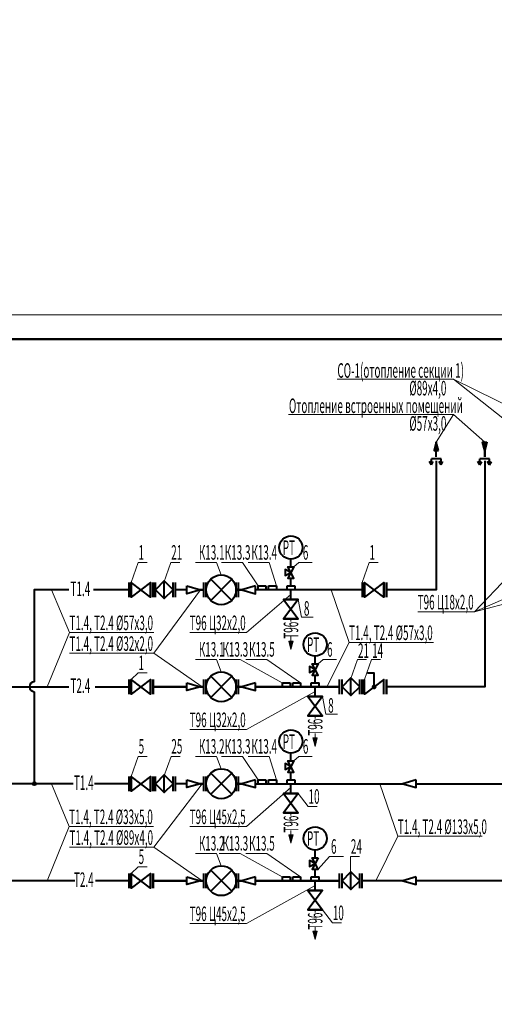
# Model space of a CAD drawing. Extents: x -784221 to 2637833, y 184834 to 276010.
# Drawn here: x 502705 to 512502, y 255702 to 276010 of the extents above; entities that cross this region are included whole.
import ezdxf

# ---------------------------------------------------------------- set-up
doc = ezdxf.new("R2010")
doc.units = 0
doc.header["$MEASUREMENT"] = 0
doc.layers.add('Рамка.1', color=7, linetype='Continuous')
for name, color, linetype, lineweight in [('Т1', 1, 'Continuous', 40), ('Т2', 5, 'Continuous', 40), ('Т96', 13, 'Continuous', 20), ('Тексты', 5, 'Continuous', 30)]:
    doc.layers.add(name, color=color, linetype=linetype, lineweight=lineweight)
doc.styles.add('1', font='isocpeur.ttf')

msp = doc.modelspace()

# ---------------------------------------------------------------- hatches: boundary and pattern name
at = {"layer": 'Т1'}
msp.add_hatch(color=256, dxfattribs=at).paths.add_polyline_path([(511347.9, 267123.4), (511302.9, 267296), (511257.9, 267123.4)])
h = msp.add_hatch(color=256, dxfattribs=at)
edge = h.paths.add_edge_path()
edge.add_arc((503006.4, 260250.9), 32.3, 0, 360)
at = {"layer": 'Т2'}
msp.add_hatch(color=256, dxfattribs=at).paths.add_polyline_path([(512257.9, 267296), (512302.9, 267123.4), (512347.9, 267296)])
h = msp.add_hatch(color=256, dxfattribs=at)
edge = h.paths.add_edge_path()
edge.add_arc((510023.1, 262250.9), 32.3, 0, 360)
at = {"layer": 'Т96'}
for points in [[(508257.1, 263194.9), (508302.1, 263022.4), (508347.1, 263194.9)], [(508757.1, 261194.9), (508802.1, 261022.4), (508847.1, 261194.9)], [(508257.1, 259194.9), (508302.1, 259022.4), (508347.1, 259194.9)], [(508757.1, 257208.1), (508802.1, 257035.6), (508847.1, 257208.1)]]:
    msp.add_hatch(color=256, dxfattribs=at).paths.add_polyline_path(points)

# ---------------------------------------------------------------- linework, layer by layer
at = {"layer": 'Рамка.1', "color": 0, "linetype": 'Continuous', "lineweight": 13, "ltscale": 100}
msp.add_line((465448.2, 269919.4), (524848.2, 269919.4), dxfattribs=at)
at = {"layer": 'Рамка.1', "color": 0, "linetype": 'Continuous', "lineweight": 50, "ltscale": 100}
msp.add_line((524348.2, 269419.4), (467448.2, 269419.4), dxfattribs=at)
at = {"layer": 'Т1', "color": 7}
for p, q in [((511202.9, 266830.4), (511164.6, 266896.8)), ((511202.9, 266830.4), (511202.9, 266955.6)), ((511402.9, 266955.6), (511202.9, 266955.6)), ((511202.9, 266830.4), (511241.2, 266896.8)), ((511402.9, 266830.4), (511364.6, 266896.8)), ((511402.9, 266830.4), (511402.9, 266955.6)), ((511402.9, 266830.4), (511441.2, 266896.8))]:
    msp.add_line(p, q, dxfattribs=at)
at = {"layer": 'Т1'}
for p, q in [((508303.3, 264722.9), (508303.3, 264882.9)), ((505688.9, 264069.1), (505688.9, 264432.7)), ((508303.3, 264330.9), (508303.3, 264490.9)), ((507626.4, 264330.9), (507786.4, 264330.9)), ((507626.4, 264250.9), (507626.4, 264330.9)), ((507786.4, 264330.9), (507786.4, 264250.9)), ((507843.5, 264330.9), (508003.5, 264330.9)), ((507843.5, 264250.9), (507843.5, 264330.9)), ((508003.5, 264330.9), (508003.5, 264250.9)), ((508223.3, 264330.9), (508383.3, 264330.9)), ((508223.3, 264250.9), (508223.3, 264330.9)), ((508383.3, 264330.9), (508383.3, 264250.9)), ((508303.3, 260722.9), (508303.3, 260882.9)), ((505688.9, 260069.1), (505688.9, 260432.7)), ((508303.3, 260330.9), (508303.3, 260490.9)), ((503006.4, 260283.2), (503006.4, 260218.7)), ((507626.4, 260330.9), (507786.4, 260330.9)), ((507626.4, 260250.9), (507626.4, 260330.9)), ((507786.4, 260330.9), (507786.4, 260250.9)), ((507843.5, 260330.9), (508003.5, 260330.9)), ((507843.5, 260250.9), (507843.5, 260330.9)), ((508003.5, 260330.9), (508003.5, 260250.9)), ((508223.3, 260330.9), (508383.3, 260330.9)), ((508223.3, 260250.9), (508223.3, 260330.9)), ((508383.3, 260330.9), (508383.3, 260250.9))]:
    msp.add_line(p, q, dxfattribs=at)
for points in [[(511347.9, 267123.4), (511302.9, 267296), (511257.9, 267123.4), (511347.9, 267123.4)], [(511302.9, 266997.1), (511302.9, 267296)], [(511302.9, 266914.1), (511302.9, 264250.9), (510273.1, 264250.9)], [(508303.3, 264606.9), (508187.3, 264666.9), (508187.3, 264546.9), (508303.3, 264606.9)], [(508363.3, 264722.9), (508243.3, 264490.9), (508363.3, 264490.9), (508243.3, 264722.9), (508363.3, 264722.9)], [(506647.3, 264468.7), (507082.9, 264033.1)], [(506647.3, 264033.1), (507082.9, 264468.7)], [(503721.9, 264250.9), (503006.4, 264250.9), (503006.4, 262351.9)], [(504957.1, 264250.9), (504228.9, 264250.9)], [(504957.1, 264402.5), (504957.1, 264099.4)], [(504957.1, 264402.5), (504957.1, 264099.4)], [(505407.1, 264402.5), (505407.1, 264099.4), (505007.1, 264402.5), (505007.1, 264099.4)], [(505407.1, 264099.4), (505407.1, 264402.5), (505007.1, 264099.4), (505007.1, 264402.5)], [(505457.1, 264099.4), (505457.1, 264402.5)], [(505457.1, 264402.5), (505457.1, 264099.4)], [(505507.1, 264099.4), (505507.1, 264402.5)], [(505870.7, 264099.4), (505870.7, 264402.5)], [(505920.7, 264099.4), (505920.7, 264402.5)], [(506157.1, 264250.9), (505920.7, 264250.9)], [(506157.1, 264330.9), (506437.1, 264250.9), (506157.1, 264170.9), (506157.1, 264330.9)], [(506507.1, 264250.9), (506437.1, 264250.9)], [(506437.1, 264250.9), (506507.1, 264250.9)], [(506507.1, 264099.4), (506507.1, 264402.5)], [(506557.1, 264099.4), (506557.1, 264402.5)], [(507173.1, 264099.4), (507173.1, 264402.5)], [(507223.1, 264099.4), (507223.1, 264402.5)], [(507293.1, 264250.9), (507223.1, 264250.9)], [(507223.1, 264250.9), (507293.1, 264250.9)], [(507573.1, 264330.9), (507293.1, 264250.9), (507573.1, 264170.9), (507573.1, 264330.9)], [(509773.1, 264250.9), (507573.1, 264250.9)], [(508302.1, 264050.9), (508302.1, 264250.9)], [(509773.1, 264402.5), (509773.1, 264099.4)], [(509773.1, 264402.5), (509773.1, 264099.4)], [(510223.1, 264402.5), (510223.1, 264099.4), (509823.1, 264402.5), (509823.1, 264099.4)], [(510223.1, 264099.4), (510223.1, 264402.5), (509823.1, 264099.4), (509823.1, 264402.5)], [(510273.1, 264099.4), (510273.1, 264402.5)], [(510273.1, 264402.5), (510273.1, 264099.4)], [(508150.5, 264050.9), (508453.7, 264050.9), (508150.5, 263650.9), (508453.7, 263650.9)], [(508453.7, 264050.9), (508150.5, 264050.9), (508453.7, 263650.9), (508150.5, 263650.9)], [(503006.4, 262150), (503006.4, 260250.9)], [(508303.3, 260606.9), (508187.3, 260666.9), (508187.3, 260546.9), (508303.3, 260606.9)], [(508363.3, 260722.9), (508243.3, 260490.9), (508363.3, 260490.9), (508243.3, 260722.9), (508363.3, 260722.9)], [(504957.1, 260402.5), (504957.1, 260099.4)], [(504957.1, 260402.5), (504957.1, 260099.4)], [(505407.1, 260402.5), (505407.1, 260099.4), (505007.1, 260402.5), (505007.1, 260099.4)], [(505407.1, 260099.4), (505407.1, 260402.5), (505007.1, 260099.4), (505007.1, 260402.5)], [(505457.1, 260099.4), (505457.1, 260402.5)], [(505457.1, 260402.5), (505457.1, 260099.4)], [(505507.1, 260099.4), (505507.1, 260402.5)], [(505870.7, 260099.4), (505870.7, 260402.5)], [(505920.7, 260099.4), (505920.7, 260402.5)], [(506507.1, 260099.4), (506507.1, 260402.5)], [(506557.1, 260099.4), (506557.1, 260402.5)], [(506647.3, 260468.7), (507082.9, 260033.1)], [(506647.3, 260033.1), (507082.9, 260468.7)], [(507173.1, 260099.4), (507173.1, 260402.5)], [(507223.1, 260099.4), (507223.1, 260402.5)], [(503760.2, 260250.9), (501312.2, 260250.9)], [(503807.9, 260250.9), (503006.4, 260250.9)], [(504957.1, 260250.9), (504246.4, 260250.9)], [(506157.1, 260250.9), (505920.7, 260250.9)], [(506157.1, 260330.9), (506437.1, 260250.9), (506157.1, 260170.9), (506157.1, 260330.9)], [(506507.1, 260250.9), (506437.1, 260250.9)], [(506437.1, 260250.9), (506507.1, 260250.9)], [(507293.1, 260250.9), (507223.1, 260250.9)], [(507223.1, 260250.9), (507293.1, 260250.9)], [(507573.1, 260330.9), (507293.1, 260250.9), (507573.1, 260170.9), (507573.1, 260330.9)], [(507573.1, 260250.9), (510610.4, 260250.9)], [(508302.1, 260050.9), (508302.1, 260250.9)], [(510890.4, 260330.9), (510610.4, 260250.9), (510890.4, 260170.9), (510890.4, 260330.9)], [(510890.4, 260250.9), (521502.9, 260250.9)], [(508150.5, 260050.9), (508453.7, 260050.9), (508150.5, 259650.9), (508453.7, 259650.9)], [(508453.7, 260050.9), (508150.5, 260050.9), (508453.7, 259650.9), (508150.5, 259650.9)]]:
    msp.add_lwpolyline(points, dxfattribs=at)
for points in [[(505507.1, 264250.9), (505688.9, 264069.1), (505870.7, 264250.9), (505688.9, 264432.7)], [(505507.1, 260250.9), (505688.9, 260069.1), (505870.7, 260250.9), (505688.9, 260432.7)]]:
    msp.add_lwpolyline(points, close=True, dxfattribs=at)
for centre, radius in [((508303.3, 265122.9), 240), ((506865.1, 264250.9), 308), ((508303.3, 261122.9), 240), ((506865.1, 260250.9), 308), ((503006.4, 260250.9), 32.3)]:
    msp.add_circle(centre, radius, dxfattribs=at)
msp.add_arc((503006.4, 262250.9), 101, 90, 270, dxfattribs=at)
at = {"layer": 'Т2'}
for p, q in [((512302.9, 267296), (512302.9, 266997.1)), ((512302.9, 266914.1), (512302.9, 265400.9)), ((508803.3, 262722.9), (508803.3, 262882.9)), ((508803.3, 262330.9), (508803.3, 262490.9)), ((509541.3, 262069.1), (509541.3, 262432.7)), ((504266.4, 262250.9), (504957.1, 262250.9)), ((505457.1, 262250.9), (506157.1, 262250.9)), ((506437.1, 262250.9), (506507.1, 262250.9)), ((507223.1, 262250.9), (507293.1, 262250.9)), ((507573.1, 262250.9), (509309.5, 262250.9)), ((508126.4, 262330.9), (508286.4, 262330.9)), ((508126.4, 262250.9), (508126.4, 262330.9)), ((508286.4, 262330.9), (508286.4, 262250.9)), ((508343.5, 262330.9), (508503.5, 262330.9)), ((508343.5, 262250.9), (508343.5, 262330.9)), ((508503.5, 262330.9), (508503.5, 262250.9)), ((508723.3, 262330.9), (508883.3, 262330.9)), ((508723.3, 262250.9), (508723.3, 262330.9)), ((508883.3, 262250.9), (508883.3, 262330.9)), ((510055.4, 262250.9), (509990.9, 262250.9)), ((508803.3, 258722.9), (508803.3, 258882.9)), ((508126.4, 258330.9), (508286.4, 258330.9)), ((508126.4, 258250.9), (508126.4, 258330.9)), ((508286.4, 258330.9), (508286.4, 258250.9)), ((508343.5, 258330.9), (508503.5, 258330.9)), ((508343.5, 258250.9), (508343.5, 258330.9)), ((508503.5, 258330.9), (508503.5, 258250.9)), ((508723.3, 258330.9), (508883.3, 258330.9)), ((508723.3, 258250.9), (508723.3, 258330.9)), ((508803.3, 258330.9), (508803.3, 258490.9)), ((508883.3, 258250.9), (508883.3, 258330.9)), ((509541.3, 258069.1), (509541.3, 258432.7)), ((505457.1, 258250.9), (506157.1, 258250.9)), ((506437.1, 258250.9), (506507.1, 258250.9)), ((507223.1, 258250.9), (507293.1, 258250.9)), ((507573.1, 258250.9), (509309.5, 258250.9))]:
    msp.add_line(p, q, dxfattribs=at)
at = {"layer": 'Т2', "color": 7}
for p, q in [((512202.9, 266830.4), (512164.6, 266896.8)), ((512202.9, 266830.4), (512202.9, 266955.6)), ((512402.9, 266955.6), (512202.9, 266955.6)), ((512202.9, 266830.4), (512241.2, 266896.8)), ((512402.9, 266830.4), (512364.6, 266896.8)), ((512402.9, 266830.4), (512402.9, 266955.6)), ((512402.9, 266830.4), (512441.2, 266896.8))]:
    msp.add_line(p, q, dxfattribs=at)
at = {"layer": 'Т2'}
for points in [[(512347.9, 267296), (512302.9, 267123.4), (512257.9, 267296), (512347.9, 267296)], [(512302.9, 266997.1), (512302.9, 267296)], [(512302.9, 266914.1), (512302.9, 262250.9), (510273.1, 262250.9)], [(508803.3, 262606.9), (508687.3, 262666.9), (508687.3, 262546.9), (508803.3, 262606.9)], [(508863.3, 262722.9), (508743.3, 262490.9), (508863.3, 262490.9), (508743.3, 262722.9), (508863.3, 262722.9)], [(504957.1, 262402.5), (504957.1, 262099.4)], [(504957.1, 262402.5), (504957.1, 262099.4)], [(505407.1, 262402.5), (505407.1, 262099.4), (505007.1, 262402.5), (505007.1, 262099.4)], [(505407.1, 262099.4), (505407.1, 262402.5), (505007.1, 262099.4), (505007.1, 262402.5)], [(505457.1, 262099.4), (505457.1, 262402.5)], [(505457.1, 262402.5), (505457.1, 262099.4)], [(506507.1, 262099.4), (506507.1, 262402.5)], [(506557.1, 262099.4), (506557.1, 262402.5)], [(506647.3, 262468.7), (507082.9, 262033.1)], [(506647.3, 262033.1), (507082.9, 262468.7)], [(507173.1, 262099.4), (507173.1, 262402.5)], [(507223.1, 262099.4), (507223.1, 262402.5)], [(509309.5, 262099.4), (509309.5, 262402.5)], [(509359.5, 262099.4), (509359.5, 262402.5)], [(509723.1, 262099.4), (509723.1, 262402.5)], [(509773.1, 262099.4), (509773.1, 262402.5)], [(509773.1, 262402.5), (509773.1, 262099.4)], [(509773.1, 262402.5), (509773.1, 262099.4)], [(510223.1, 262099.4), (510223.1, 262402.5), (509823.1, 262099.4), (509823.1, 262402.5)], [(510023.1, 262228.4), (510023.1, 262390.9), (510023.1, 262530.9), (509883.1, 262530.9)], [(510273.1, 262099.4), (510273.1, 262402.5)], [(510273.1, 262402.5), (510273.1, 262099.4)], [(502001.7, 260351.9), (502001.7, 262250.9), (503722.9, 262250.9)], [(506157.1, 262250.9), (505457.1, 262250.9)], [(506157.1, 262330.9), (506437.1, 262250.9), (506157.1, 262170.9), (506157.1, 262330.9)], [(506507.1, 262250.9), (506437.1, 262250.9)], [(506437.1, 262250.9), (506507.1, 262250.9)], [(507293.1, 262250.9), (507223.1, 262250.9)], [(507223.1, 262250.9), (507293.1, 262250.9)], [(507573.1, 262330.9), (507293.1, 262250.9), (507573.1, 262170.9), (507573.1, 262330.9)], [(509309.5, 262250.9), (507573.1, 262250.9)], [(508802.1, 262050.9), (508802.1, 262250.9)], [(508650.5, 262050.9), (508953.7, 262050.9), (508650.5, 261650.9), (508953.7, 261650.9)], [(508953.7, 262050.9), (508650.5, 262050.9), (508953.7, 261650.9), (508650.5, 261650.9)], [(503846.4, 258250.9), (502001.7, 258250.9), (502001.7, 260150)], [(508803.3, 258606.9), (508687.3, 258666.9), (508687.3, 258546.9), (508803.3, 258606.9)], [(508863.3, 258722.9), (508743.3, 258490.9), (508863.3, 258490.9), (508743.3, 258722.9), (508863.3, 258722.9)], [(504957.1, 258402.5), (504957.1, 258099.4)], [(504957.1, 258402.5), (504957.1, 258099.4)], [(505407.1, 258402.5), (505407.1, 258099.4), (505007.1, 258402.5), (505007.1, 258099.4)], [(505407.1, 258099.4), (505407.1, 258402.5), (505007.1, 258099.4), (505007.1, 258402.5)], [(505457.1, 258099.4), (505457.1, 258402.5)], [(505457.1, 258402.5), (505457.1, 258099.4)], [(506157.1, 258330.9), (506437.1, 258250.9), (506157.1, 258170.9), (506157.1, 258330.9)], [(506507.1, 258099.4), (506507.1, 258402.5)], [(506557.1, 258099.4), (506557.1, 258402.5)], [(506647.3, 258468.7), (507082.9, 258033.1)], [(506647.3, 258033.1), (507082.9, 258468.7)], [(507173.1, 258099.4), (507173.1, 258402.5)], [(507223.1, 258099.4), (507223.1, 258402.5)], [(507573.1, 258330.9), (507293.1, 258250.9), (507573.1, 258170.9), (507573.1, 258330.9)], [(509309.5, 258099.4), (509309.5, 258402.5)], [(509359.5, 258099.4), (509359.5, 258402.5)], [(509723.1, 258099.4), (509723.1, 258402.5)], [(509773.1, 258099.4), (509773.1, 258402.5)], [(510890.4, 258330.9), (510610.4, 258250.9), (510890.4, 258170.9), (510890.4, 258330.9)], [(503156.2, 258250.9), (501324.2, 258250.9)], [(504957.1, 258250.9), (504266.9, 258250.9)], [(506157.1, 258250.9), (505457.1, 258250.9)], [(506507.1, 258250.9), (506437.1, 258250.9)], [(506437.1, 258250.9), (506507.1, 258250.9)], [(507293.1, 258250.9), (507223.1, 258250.9)], [(507223.1, 258250.9), (507293.1, 258250.9)], [(509309.5, 258250.9), (507573.1, 258250.9)], [(508802.1, 258050.9), (508802.1, 258250.9)], [(510610.4, 258250.9), (509773.1, 258250.9)], [(522502.9, 258250.9), (510890.4, 258250.9)], [(508650.5, 258050.9), (508953.7, 258050.9), (508650.5, 257650.9), (508953.7, 257650.9)], [(508953.7, 258050.9), (508650.5, 258050.9), (508953.7, 257650.9), (508650.5, 257650.9)]]:
    msp.add_lwpolyline(points, dxfattribs=at)
for points in [[(509723.1, 262250.9), (509541.3, 262069.1), (509359.5, 262250.9), (509541.3, 262432.7)], [(509723.1, 258250.9), (509541.3, 258069.1), (509359.5, 258250.9), (509541.3, 258432.7)]]:
    msp.add_lwpolyline(points, close=True, dxfattribs=at)
for centre, radius in [((508803.3, 263122.9), 240), ((506865.1, 262250.9), 308), ((510023.1, 262250.9), 32.3), ((508803.3, 259122.9), 240), ((506865.1, 258250.9), 308)]:
    msp.add_circle(centre, radius, dxfattribs=at)
at = {"layer": 'Т96'}
for p, q in [((508302.1, 263595.6), (508302.1, 263650.9)), ((508302.1, 263194.9), (508302.1, 263289.6)), ((508802.1, 261595.6), (508802.1, 261650.9)), ((508802.1, 261194.9), (508802.1, 261289.6)), ((508302.1, 259595.6), (508302.1, 259650.9)), ((508302.1, 259194.9), (508302.1, 259289.6)), ((508802.1, 257595.6), (508802.1, 257650.9)), ((508802.1, 257194.9), (508802.1, 257289.6))]:
    msp.add_line(p, q, dxfattribs=at)
for points in [[(508347.1, 263194.9), (508302.1, 263022.4), (508257.1, 263194.9), (508347.1, 263194.9)], [(508847.1, 261194.9), (508802.1, 261022.4), (508757.1, 261194.9), (508847.1, 261194.9)], [(508347.1, 259194.9), (508302.1, 259022.4), (508257.1, 259194.9), (508347.1, 259194.9)], [(508847.1, 257208.1), (508802.1, 257035.6), (508757.1, 257208.1), (508847.1, 257208.1)]]:
    msp.add_lwpolyline(points, dxfattribs=at)
at = {"layer": 'Тексты', "lineweight": 20}
for points in [[(513302.9, 267296), (511661.6, 268594.2), (509257.1, 268594.2)], [(514302.9, 267296), (511661.6, 268594.2), (509257.1, 268594.2)], [(511302.9, 267296), (511661.6, 267866.4), (508256.9, 267866.4)], [(512302.9, 267296), (511661.6, 267866.4), (508256.9, 267866.4)], [(505338.4, 264815.1), (505153.4, 264815.1), (505007.1, 264402.5)], [(506010.7, 264815.1), (505825.7, 264815.1), (505679.4, 264402.5)], [(506334.7, 264815.1), (506769.4, 264815.1), (506865.1, 264558.9)], [(506870.6, 264815.1), (507305.3, 264815.1), (507625.7, 264332.9)], [(507418.8, 264815.1), (507853.5, 264815.1), (508003.5, 264332.9)], [(508743.5, 264815.1), (508467.3, 264815.1), (508363.3, 264722.9)], [(510104.4, 264815.1), (509919.4, 264815.1), (509773.1, 264402.5)], [(512799.8, 264542.2), (512089.9, 263797.4), (510919.9, 263797.4)], [(513799.8, 264542.2), (512089.9, 263797.4), (514754.8, 264494.9)], [(503364.2, 264250.9), (503731.7, 263370.4), (505471.7, 263370.4)], [(506437.1, 264250.9), (505471.7, 262942.9), (503731.7, 262942.9)], [(509136.2, 264250.9), (509503.7, 263166.4), (511243.7, 263166.4)], [(508302.1, 264150.9), (507384.4, 263370.4), (506214.4, 263370.4)], [(508765.6, 263688.5), (508523, 263688.5), (508453.7, 264050.9)], [(503275.2, 262250.9), (503731.7, 263370.4), (505471.7, 263370.4)], [(509047.2, 262250.9), (509503.7, 263166.4), (511243.7, 263166.4)], [(506472.1, 262250.9), (505471.7, 262942.9), (503731.7, 262942.9)], [(506334.7, 262815.1), (506769.4, 262815.1), (506865.1, 262558.9)], [(506822.4, 262815.1), (507257.1, 262815.1), (508125.7, 262332.9)], [(507370.6, 262815.1), (507805.3, 262815.1), (508503.5, 262332.9)], [(509243.5, 262815.1), (508967.3, 262815.1), (508863.3, 262722.9)], [(509863.1, 262815.1), (509678.1, 262815.1), (509531.8, 262402.5)], [(510154.4, 262815.1), (509969.4, 262815.1), (509823.1, 262402.5)], [(505338.4, 262538.2), (505153.4, 262538.2), (505007.1, 262402.5)], [(508802.1, 262150.9), (507384.4, 261370.4), (506214.4, 261370.4)], [(509265.6, 261688.5), (509023, 261688.5), (508953.7, 262050.9)], [(505338.4, 260815.1), (505153.4, 260815.1), (505007.1, 260402.5)], [(506014.3, 260815.1), (505829.3, 260815.1), (505683, 260402.5)], [(506334.7, 260815.1), (506769.4, 260815.1), (506865.1, 260558.9)], [(506870.6, 260815.1), (507305.3, 260815.1), (507625.7, 260332.9)], [(507418.8, 260815.1), (507853.5, 260815.1), (508003.5, 260332.9)], [(508743.5, 260815.1), (508467.3, 260815.1), (508363.3, 260722.9)], [(503358.4, 260250.9), (503725.9, 259369.9), (505465.9, 259369.9)], [(506472.1, 260250.9), (505471.7, 258942.4), (503731.7, 258942.4)], [(508302.1, 260172.4), (507384.4, 259370.4), (506214.4, 259370.4)], [(510141.9, 260250.9), (510509.4, 259166.4), (512249.4, 259166.4)], [(508846.9, 259780.9), (508661.9, 259780.9), (508453.7, 260050.9)], [(503269.4, 258250.9), (503725.9, 259369.9), (505465.9, 259369.9)], [(510052.9, 258250.9), (510509.4, 259166.4), (512249.4, 259166.4)], [(506472.1, 258250.9), (505471.7, 258942.4), (503731.7, 258942.4)], [(506334.7, 258815.1), (506769.4, 258815.1), (506865.1, 258558.9)], [(506822.4, 258815.1), (507257.1, 258815.1), (508125.7, 258332.9)], [(507370.6, 258815.1), (507805.3, 258815.1), (508503.5, 258332.9)], [(509390.9, 258750.3), (509102.1, 258750.3), (508863.3, 258490.9)], [(509719.5, 258750.3), (509534.5, 258750.3), (509531.9, 258406.1)], [(505338.4, 258538.5), (505153.4, 258538.5), (505007.1, 258402.5)], [(508802.1, 258150.9), (507384.4, 257370.4), (506214.4, 257370.4)], [(509346.9, 257380.9), (509161.9, 257380.9), (508953.7, 257650.9)]]:
    msp.add_lwpolyline(points, dxfattribs=at)

# ---------------------------------------------------------------- texts
at = {"insert": (418858, 248849.2), "char_height": 300, "width": 18110.064, "attachment_point": 4, "style": '1'}
msp.add_mtext('                                    ОБЩИЕ  УКАЗАНИЯ\\P\\pi600;Рабочий проект котельной выполнен в соответствии со СНиП II-35-76 «Котельные \\P\\pi0;установки», СП 41-104-2000 "Проектирование автономных источников теплоснабжения".\\PКотельная предназначена для отпуска тепла на отопление, вентиляцию и горячее водоснабжение  для многоквартирного жилого дома со встроенными помещениями общественного назначения, расположенного по адресу: Владимирская область, МО город Владимир (городской округ),   г. Владимир, проспект Строителей, дом 9\\P   Котельная по категории производства - Г, степень огнестойкости - II.\\P\\pi600;Проектом предусмотрена установка трех конденсационных газовых напольных водогрейных котлов полной заводской готовности Elco Trigon XL 570 фирмы «ELCO» установленной мощностью,  540,2 кВт каждый.\\PКотлы соединены между собой и обеспечивают работу в каскаде. Способ регулирования мощности горелок - модуляционный. Давление газа на входе в горелки - 20 мбар. Каждый котел параллельно подключается к коллектору подачи газа, к подающему и обратному коллекторам котлового контура и системе отвода конденсата. \\PК дымовым трубам каждый котел подключается индивидуально.\\PКаждый котел включает в себя газовый клапан, устройства предварительного смешивания газа и воздуха, вентиляторы, датчики температуры подающего и обратного трубопроводов и дымовых газов, аварийный термостат, автовоздушник, циркуляционные насосы, газовый коллектор и коллекторы подающего и обратного трубопроводов.\\PОбщая установленная мощность котельной составляет 1,6206 МВт (1,3937 Гкал).\\PПроект разработан из расчетных параметров наружного воздуха в холодный период: t=-28°С.\\PТепловая схема котельной условно двухконтурная, разделяется гидравлическим разделителем. Температура в контурах:\\P- котловой 95/70С;\\P- подающего и обратного трубопроводов (системы отопления, вентиляции приготовления ГВС) Т1/Т2=95/70°С.\\P- вода на нужды горячего водоснабжения Т3=65°С, от двух пластинчатых теплообменников мощностью 0,442МВт (0,38012 Гкал). каждый.{\\C1;\\P}Для учета отпускаемой тепловой энергии  систем теплоснабжения групп потребителей предусмотрено использование тепловычислителей TMK-H100.2.1, \\PКотельная по надежности отпуска тепла потребителям относятся к 2 категории.  \\P\\pt90;Потребители тепла по надежности теплоснабжения относятся ко 2 категории.\\P\\ptz;Система автоматики котельной позволяет осуществлять работу котельной без постоянного присутствия обслуживающего персонала.\\PВ проекте предусмотрено автоматическое поддержание постоянной температуры на выходе из котлов и поддержание заданной температуры воды, поступающей в системы теплоснабжения, в зависимости от температуры наружного воздуха (качественное регулирование).\\PВсе оборудование монтировать в соответствии с заводскими паспортами и соответствующими нормативно-техническими документами.\\PВсе трубопроводы проложить с уклоном не менее 0,002, в верхних точках установить воздухоотводчики; в нижних спускники.\\PКрепление трубопроводов осуществляется к стенам на крючьях и кронштейнах, а также на вертикальных опорах. Компенсация тепловых удлинений осуществляется за счет естественных углов поворота трубопроводов. Для уменьшения шумовых и вибрационных нагрузок на конечных участках трубопроводов (на вводе-выводе в котельную) предусматреть установку гибких вставок, а также резиновые прокладки между креплением и трубопроводами. \\PНа всех термоманометрах установить трехходовые краны G1/2\'\'.\\PТрубопроводы монтировать из стальных электросварных труб по ГОСТ 10704-91 и стальных оцинкованных труб по ГОСТ 3262-75*.\\PТрубопроводы изолировать теплоизоляционным материалом Kaiflex MT\\PВсе трубопроводы после монтажа покрыть эмалью ОС-1203 по грунту ФЛ-03К.\\PВсе трубопроводы после сварки, установки всего оборудования и приварки КИПа, должны быть подвергнуты гидравлическому испытанию пробным давлением равным 1,25 рабочего давления. \\PДля заполнения системы отопления и трубопроводов котельной используется вода из сети холодного водоснабжения через автоматическую установку умягчения воды непрерывного действия, производительностью 0,7 м.куб/ч. Монтаж системы водоподготовки производить в полном соответствии с паспортом и другим документами оборудования. \\PДля слива системы в полу помещения котельной установить трап. (см. раздел ВК). К трапу вывести дренажные трубопроводы от сбросных клапанов групп безопасности котлов. Уклон пола в сторону трапа 0,01.\\PОтключающие устройства на подводках к расширительным бакам предусмотрены со съемными ручками и пломбируются в открытом положении.\\PВ помещении котельной предусмотреть естественную постоянно-действующую приточно-вытяжную вентиляцию (см. раздел ОВ).\\P Отвод продуктов сгорания от каждого котла предусматривается в индивидуальную приставную утепленную дымовую трубу диаметром 250 мм  заводского изготовления. Пересечения дымоходов с ограждающей конструкцией выполнить в футляре. Пространство между футляром и дымовой трубой заполнить базальтовым утеплителем. \\PПредусмотреть установку легко разрушаемых конструкций.\\PПеречень актов на скрытые работы:\\P- очистка внутренней полости труб, проверка соосности сварных элементов с трубой, проверка сварных стыков, проверка укладки водопровода, испытание водопровода на прочность и герметичность.', dxfattribs=at)
at = {"layer": 'Т1', "color": 7, "style": '1', "oblique": 10, "width": 0.5}
for s, p in [('РТ', (508135.1, 264970.6)), ('Т1.4', (503753.9, 264122.1)), ('РТ', (508135.1, 260970.6)), ('Т1.4', (503824.9, 260122.1))]:
    msp.add_text(s, height=300, dxfattribs=at).set_placement(p)
at = {"layer": 'Т2', "style": '1', "oblique": 10, "width": 0.5}
for p in [(508635.1, 262970.6), (508635.1, 258970.6)]:
    msp.add_text('РТ', height=300, dxfattribs=at).set_placement(p)
at = {"layer": 'Т2', "color": 7, "style": '1', "oblique": 10, "width": 0.5}
for p in [(503753.9, 262122.1), (503824.9, 258122.1)]:
    msp.add_text('Т2.4', height=300, dxfattribs=at).set_placement(p)
at = {"layer": 'Т96', "color": 7, "style": '1', "oblique": 10, "width": 0.5}
for p in [(508455.2, 263242.6), (508955.2, 261242.6), (508455.2, 259242.6), (508955.2, 257242.6)]:
    msp.add_text('Т96', height=300, rotation=90, dxfattribs=at).set_placement(p)
at = {"layer": 'Тексты', "style": '1', "oblique": 10, "width": 0.5}
for s, p in [('СО-1(отопление секции 1)', (509262.6, 268624.5)), ('%%C89х4,0', (510747.4, 268260.5)), ('Отопление встроенных помещений', (508262.4, 267896.7)), ('%%C57х3,0', (510747.4, 267532.7)), ('1', (505159.8, 264872.1)), ('21', (505832.1, 264872.1)), ('К13.1', (506403.2, 264872.1)), ('К13.3', (506939.1, 264872.1)), ('К13.4', (507487.4, 264872.1)), ('6', (508549.6, 264872.1)), ('1', (509925.8, 264872.1)), ('8', (508572.2, 263716.9)), ('Т96 Ц18х2,0', (510919.9, 263845.9)), ('Т1.4, Т2.4 %%C57х3,0', (503731.7, 263418.9)), ('Т96 Ц32х2,0', (506214.4, 263418.9)), ('Т1.4, Т2.4 %%C57х3,0', (509503.7, 263214.9)), ('Т1.4, Т2.4 %%C32х2,0', (503731.7, 262991.4)), ('К13.1', (506403.2, 262872.1)), ('К13.3', (506890.9, 262872.1)), ('К13.5', (507439.1, 262872.1)), ('6', (509049.6, 262872.1)), ('21', (509688.5, 262847.7)), ('14', (509979.8, 262847.7)), ('1', (505159.8, 262595.2)), ('8', (509072.2, 261716.9)), ('Т96 Ц32х2,0', (506214.4, 261418.9)), ('5', (505159.8, 260872.1)), ('25', (505835.7, 260872.1)), ('К13.2', (506403.2, 260872.1)), ('К13.3', (506939.1, 260872.1)), ('К13.4', (507487.4, 260872.1)), ('6', (508549.6, 260872.1)), ('10', (508668.3, 259837.9)), ('Т1.4, Т2.4 %%C33х5,0', (503725.9, 259418.4)), ('Т96 Ц45х2,5', (506214.4, 259418.9)), ('Т1.4, Т2.4 %%C133х5,0', (510509.4, 259214.9)), ('Т1.4, Т2.4 %%C89х4,0', (503731.7, 258990.9)), ('К13.2', (506403.2, 258872.1)), ('К13.3', (506890.9, 258872.1)), ('К13.5', (507439.1, 258872.1)), ('6', (509131.3, 258807.3)), ('24', (509540.9, 258807.3)), ('5', (505159.8, 258595.5)), ('Т96 Ц45х2,5', (506214.4, 257418.9)), ('10', (509168.3, 257437.9))]:
    msp.add_text(s, height=300, dxfattribs=at).set_placement(p)

doc.saveas('drawing.dxf')
